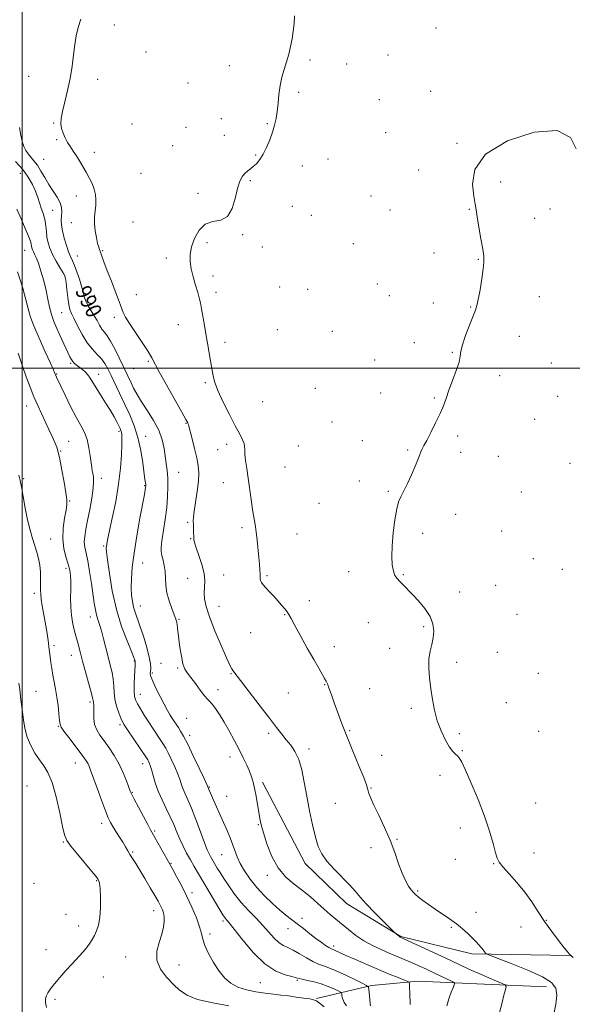
# Model space of a CAD drawing. Extents: x 2047300 to 2050200, y 359800 to 362700.
# Drawn here: x 2049499 to 2049777, y 361180 to 361676 of the extents above; entities that cross this region are included whole.
import ezdxf
from ezdxf.enums import TextEntityAlignment as Align

# ---------------------------------------------------------------- set-up
doc = ezdxf.new("R2010")
doc.units = 0
doc.header["$MEASUREMENT"] = 0
for name, color, linetype, lineweight in [('32000', 7, 'Continuous', 0), ('DTM HARD BREAKLINE', 7, 'Continuous', 0), ('DTM SPOT ELEVATION', 2, 'Continuous', 13), ('INDEX CONTOUR', 41, 'Continuous', 13), ('INDEX CONTOUR LABEL', 244, 'Continuous', 0), ('INTERMEDIATE CONTOUR', 44, 'Continuous', 0)]:
    doc.layers.add(name, color=color, linetype=linetype, lineweight=lineweight)
doc.styles.add('Style-ITALICS', font='ITALICS.shx')

msp = doc.modelspace()

# ---------------------------------------------------------------- linework, layer by layer
at = {"layer": '32000', "flags": 128}
for points in [[(2049500, 362500), (2049500, 360000)], [(2047500, 361500), (2050000, 361500)]]:
    msp.add_lwpolyline(points, dxfattribs=at)
at = {"layer": 'DTM HARD BREAKLINE'}
for points in [[(2049776.15, 361204.05, 984.01), (2049726.66, 361205.04, 986.34), (2049690.88, 361213.65, 987.93), (2049663.48, 361230.28, 988.63), (2049642.63, 361250.5, 988.6), (2049621.18, 361291.48, 989.65)], [(2049648.43, 361182.51, 997.84), (2049676.01, 361188.98, 993.79), (2049699.66, 361191.15, 991.57), (2049732.84, 361189.7, 988.76), (2049764.23, 361188.34, 986.64)]]:
    msp.add_polyline3d(points, dxfattribs=at)
at = {"layer": 'DTM SPOT ELEVATION'}
for p in [(2049546.5, 361672.94, 987.4), (2049708.51, 361671.46, 984.6), (2049562.38, 361659.41, 987.3), (2049684.36, 361657.96, 985.1), (2049604.46, 361652.55, 986.5), (2049645.05, 361655.33, 985.8), (2049663.61, 361653.3, 985.4), (2049503.26, 361647.08, 988.8), (2049538.12, 361645.65, 987.5), (2049583.56, 361643.8, 986.9), (2049639.36, 361639.04, 985.8), (2049705.92, 361639.63, 984.6), (2049680.07, 361635.36, 985.1), (2049515.85, 361623.63, 988.1), (2049555.46, 361623.12, 986.8), (2049600.45, 361625.79, 986.4), (2049623.62, 361623.27, 986.1), (2049582.66, 361621.47, 986.7), (2049601.96, 361617.47, 986.4), (2049683.13, 361618.75, 984.9), (2049517.35, 361615.29, 988.2), (2049575.8, 361612.25, 986.6), (2049719.2, 361613.36, 984.1), (2049536.38, 361608.9, 987.5), (2049617.64, 361607.54, 986.1), (2049510.83, 361605.27, 988.9), (2049641.18, 361602.02, 985.5), (2049654.13, 361605.42, 985.4), (2049499.08, 361598.27, 992.9), (2049559.95, 361598.2, 986.6), (2049699.91, 361599.95, 984.6), (2049614.95, 361594.53, 985.9), (2049741.21, 361593.83, 983.6), (2049527.27, 361586.85, 988.6), (2049588.65, 361588.25, 986.3), (2049675.84, 361586.77, 984.9), (2049515.48, 361579.59, 991.1), (2049636.21, 361581.6, 985.5), (2049645.71, 361577.02, 985.3), (2049685.44, 361579.73, 984.8), (2049725.32, 361580.04, 984.1), (2049765.93, 361580.35, 983.2), (2049524.86, 361573.47, 988.6), (2049555.92, 361573.8, 986.9), (2049758.32, 361575.56, 983.1), (2049611.09, 361567.39, 985.9), (2049593.14, 361563.33, 985.7), (2049666.86, 361562.81, 984.9), (2049501.28, 361559.46, 994.9), (2049540.52, 361559.24, 987.9), (2049621, 361561.09, 985.5), (2049707.62, 361558.19, 984.4), (2049527.89, 361556.64, 989.1), (2049572.6, 361555.57, 986.4), (2049729.95, 361554.87, 984.1), (2049521.57, 361545.99, 992.1), (2049596.17, 361546.58, 985.6), (2049679, 361542.52, 984.6), (2049597.67, 361538.24, 985.6), (2049629.79, 361540.95, 985.1), (2049643.84, 361539.85, 985.1), (2049536.35, 361536.72, 988.7), (2049557.64, 361537.14, 987.4), (2049685.07, 361536.55, 984.5), (2049707.24, 361532.92, 984.3), (2049760.58, 361536.06, 983.1), (2049519.94, 361527.99, 992.9), (2049726.02, 361530.94, 984.1), (2049546.56, 361525.66, 988.3), (2049578.71, 361521.95, 986.6), (2049628.54, 361519.4, 984.9), (2049656.31, 361518.59, 984.7), (2049602.2, 361513.11, 985.6), (2049697.63, 361512.94, 984.3), (2049750.53, 361516.15, 983.1), (2049716.87, 361508.07, 984.1), (2049524.51, 361502.59, 994.2), (2049563.68, 361503.57, 988.2), (2049677.6, 361504.23, 984.5), (2049766.75, 361502.63, 982.9), (2049556.15, 361499.77, 988.9), (2049517.4, 361497.08, 995.9), (2049538.61, 361497, 993.4), (2049592.41, 361492.73, 986.2), (2049740.71, 361496.33, 983.6), (2049647.79, 361489.87, 984.6), (2049621.22, 361483.15, 984.9), (2049680.67, 361487.5, 984.4), (2049707.75, 361485.01, 984.1), (2049769.85, 361485.84, 982.8), (2049502.28, 361481.07, 998.7), (2049656.08, 361472.88, 984.6), (2049758.24, 361474.34, 982.8), (2049548.75, 361468.28, 994.3), (2049582.6, 361472.36, 988.1), (2049523.53, 361463.2, 997.1), (2049562.33, 361465.66, 991.3), (2049671.5, 361463.49, 984.3), (2049719.5, 361465.97, 983.8), (2049519.45, 361458.3, 997.9), (2049598.48, 361459.06, 986.9), (2049603.15, 361461.66, 986.5), (2049639.12, 361460.87, 984.6), (2049694.24, 361458.88, 984.1), (2049721.02, 361457.62, 983.7), (2049739.96, 361455.6, 983.4), (2049632.42, 361450.3, 984.8), (2049776.06, 361452.2, 982.8), (2049500.84, 361444.33, 999.8), (2049539.94, 361444.53, 995.5), (2049578.82, 361447.53, 989.1), (2049670, 361443.16, 984.1), (2049561.79, 361440.95, 992.1), (2049601.48, 361442.38, 986.8), (2049684.56, 361438.05, 984.1), (2049523.96, 361433.19, 997.9), (2049751.5, 361437.65, 983.2), (2049649.67, 361431.99, 984.8), (2049718.55, 361426.38, 983.6), (2049583.37, 361422.43, 988.2), (2049610.79, 361419.64, 986.4), (2049514.33, 361413.99, 998.8), (2049584.88, 361414.09, 988.1), (2049638.56, 361416.58, 984.9), (2049701.9, 361416.87, 983.7), (2049741.73, 361418.11, 983.2), (2049541.05, 361410.49, 994.2), (2049757.67, 361404.1, 982.7), (2049522.08, 361399.16, 998.4), (2049560.77, 361401.88, 991.2), (2049772.16, 361398.78, 982.5), (2049583.36, 361394.13, 988.9), (2049601.59, 361395.84, 987.2), (2049623.42, 361395.5, 985.8), (2049664.5, 361397.61, 984.4), (2049692.19, 361396.06, 983.9), (2049738.56, 361390.59, 983.3), (2049506.2, 361386.55, 1000.4), (2049720.57, 361387.3, 983.5), (2049559.6, 361380.16, 991.2), (2049599.2, 361380.1, 987.1), (2049644.71, 361382.85, 985.4), (2049534.46, 361374.75, 996.6), (2049632.31, 361375.9, 986.1), (2049749.43, 361376.1, 982.8), (2049579.03, 361373.47, 989.9), (2049674.55, 361371.8, 984.7), (2049702.27, 361369.75, 984.2), (2049615.11, 361366.75, 986.9), (2049516.05, 361360.32, 999.7), (2049657.42, 361359.68, 985.3), (2049685.29, 361358.9, 984.5), (2049524.86, 361355.33, 998.7), (2049739.46, 361356.85, 982.9), (2049556.59, 361352.51, 994.1), (2049569.92, 361351.36, 990.9), (2049578.31, 361349.07, 990.2), (2049719.02, 361351.79, 983.6), (2049565.66, 361346.4, 991.7), (2049605.3, 361346.22, 988.1), (2049760.19, 361346.25, 982.6), (2049652.42, 361340.54, 986.1), (2049507.07, 361337.22, 1001.1), (2049559.62, 361335.81, 993.3), (2049598.66, 361338.12, 989.5), (2049634.09, 361336.33, 987.1), (2049675.18, 361338.64, 984.8), (2049534.24, 361331.92, 998.3), (2049744.09, 361331.57, 983.1), (2049696.18, 361328.64, 984.3), (2049518.23, 361319.53, 1000.1), (2049549.38, 361320.38, 996.3), (2049582.88, 361323.64, 990.9), (2049584.41, 361315.13, 991.5), (2049624.24, 361316.03, 988.3), (2049665.06, 361317.47, 985.8), (2049720.28, 361315.94, 983.7), (2049760.25, 361317.13, 982.6), (2049604.82, 361304.14, 990.6), (2049644.63, 361308.16, 987.6), (2049681.27, 361305.02, 985.2), (2049721.84, 361307.4, 983.9), (2049526.76, 361301.14, 1000.8), (2049560.76, 361300.78, 996.6), (2049710.58, 361294.92, 984.4), (2049502.52, 361289.46, 1003.3), (2049555.54, 361286.32, 997.9), (2049594.34, 361288.98, 991.9), (2049603.12, 361284.26, 991.2), (2049675.85, 361288.47, 985.9), (2049657.76, 361280.81, 986.9), (2049758.79, 361280.94, 982.9), (2049540.06, 361270.75, 1000.5), (2049619.02, 361270.02, 990.1), (2049566.84, 361266.93, 997.8), (2049720.87, 361268.31, 984.6), (2049520.82, 361261.3, 1002.1), (2049688.95, 361262.59, 985.9), (2049555.73, 361256.36, 999.8), (2049600.5, 361254.98, 992.9), (2049675.74, 361258.39, 986.4), (2049757.96, 361255.74, 983.2), (2049575.04, 361250.65, 997.9), (2049718.28, 361252.53, 984.8), (2049737.65, 361250.42, 984.1), (2049623.6, 361244.57, 990.4), (2049506.03, 361240.51, 1003.6), (2049537.49, 361241.84, 1002.1), (2049585.54, 361235.81, 997.6), (2049699.25, 361236.63, 985.8), (2049522.06, 361224.93, 1002.8), (2049566.33, 361226.75, 1000.6), (2049728.65, 361225.88, 985.4), (2049601.25, 361221.51, 996.3), (2049641.04, 361222.82, 991.5), (2049764.17, 361221.82, 983.9), (2049528.47, 361219.04, 1002.6), (2049594.62, 361215.04, 997.6), (2049633.94, 361217.64, 992.7), (2049716.37, 361218.27, 986.2), (2049751.38, 361218.54, 984.7), (2049512.03, 361207.14, 1002.8), (2049657.08, 361208.94, 991.6), (2049552.15, 361203.38, 1000.8), (2049578.99, 361199.29, 999.1), (2049540.91, 361193.28, 1001.1), (2049620.01, 361190.41, 996.9), (2049638.66, 361191.6, 996.2), (2049516.54, 361182, 1001.7)]:
    msp.add_point(p, dxfattribs=at)
at = {"layer": 'INDEX CONTOUR'}
for points in [[(2049713.995, 361178.738, 990), (2049715.04, 361182.327, 990), (2049716.287, 361185.71, 990), (2049717.352, 361188.315, 990), (2049717.883, 361189.771, 990), (2049717.652, 361190.511, 990), (2049716.459, 361191.17, 990), (2049707.522, 361195.412, 990), (2049703.739, 361197.183, 990), (2049699.909, 361198.941, 990), (2049696.147, 361200.612, 990), (2049692.517, 361202.155, 990), (2049685.033, 361205.265, 990), (2049680.863, 361207.073, 990), (2049676.522, 361209.153, 990), (2049672.236, 361211.558, 990), (2049668.199, 361214.289, 990), (2049664.48, 361217.1539, 990), (2049658.096, 361222.4, 990), (2049655.221, 361224.809, 990), (2049652.244, 361227.408, 990), (2049648.958, 361230.386, 990), (2049645.324, 361233.608, 990), (2049641.341, 361236.859, 990), (2049637.072, 361240.059, 990), (2049632.823, 361243.656, 990), (2049628.962, 361248.235, 990), (2049625.791, 361254.09, 990), (2049623.351, 361260.368, 990), (2049621.617, 361265.925, 990), (2049620.525, 361269.97, 990), (2049619.838, 361273.106, 990), (2049619.283, 361276.2869, 990), (2049618.639, 361280.199, 990), (2049617.915, 361284.452, 990), (2049617.177, 361288.389, 990), (2049616.4539, 361291.545, 990), (2049615.641, 361294.229, 990), (2049614.6, 361296.945, 990), (2049613.214, 361300.1071, 990), (2049611.465, 361303.786, 990), (2049609.359, 361307.9641, 990), (2049606.934, 361312.565, 990), (2049604.3509, 361317.274, 990), (2049601.804, 361321.719, 990), (2049599.468, 361325.568, 990), (2049597.443, 361328.654, 990), (2049595.812, 361330.852, 990), (2049594.576, 361332.191, 990), (2049593.405, 361333.3129, 990), (2049591.886, 361335.018, 990), (2049589.755, 361337.83, 990), (2049587.328, 361341.187, 990), (2049585.067, 361344.252, 990), (2049583.329, 361346.478, 990), (2049582.0541, 361348.459, 990), (2049581.073, 361351.079, 990), (2049580.249, 361354.921, 990), (2049579.564, 361359.384, 990), (2049579.027, 361363.567, 990), (2049578.356, 361369.061, 990), (2049578.134, 361370.726, 990), (2049577.898, 361372.076, 990), (2049577.486, 361373.587, 990), (2049576.71, 361375.774, 990), (2049575.482, 361378.984, 990), (2049574.113, 361382.875, 990), (2049573.013, 361386.936, 990), (2049572.466, 361390.749, 990), (2049572.054, 361397.5669, 990), (2049571.603, 361400.647, 990), (2049571.009, 361403.413, 990), (2049570.463, 361405.727, 990), (2049570.1359, 361407.618, 990), (2049570.113, 361409.761, 990), (2049570.459, 361412.997, 990), (2049572.071, 361423.815, 990), (2049572.86, 361429.928, 990), (2049573.3349, 361435.494, 990), (2049573.495, 361440.4021, 990), (2049573.388, 361444.691, 990), (2049573.0699, 361448.455, 990), (2049572.614, 361451.984, 990), (2049571.515, 361459.639, 990), (2049570.571, 361464.0429, 990), (2049568.886, 361468.7679, 990), (2049566.251, 361473.708, 990), (2049563.139, 361478.576, 990), (2049560.19, 361483.047, 990), (2049557.903, 361486.865, 990), (2049556.211, 361490.07, 990), (2049554.903, 361492.775, 990), (2049548.9821, 361505.234, 990), (2049546.739, 361509.808, 990), (2049544.618, 361513.755, 990), (2049542.887, 361516.407, 990), (2049541.478, 361518.184, 990), (2049540.243, 361519.78, 990), (2049539.044, 361521.743, 990), (2049537.788, 361524.046, 990), (2049536.394, 361526.519, 990), (2049533.317, 361531.457, 990), (2049532.084, 361533.809, 990), (2049531.296, 361536.081, 990), (2049530.715, 361538.517, 990), (2049530.01, 361541.42, 990), (2049528.942, 361544.941, 990), (2049527.659, 361548.623, 990), (2049526.406, 361551.854, 990), (2049525.3599, 361554.244, 990), (2049524.426, 361556.284, 990), (2049523.443, 361558.685, 990), (2049522.312, 361561.939, 990), (2049521.192, 361565.657, 990), (2049520.308, 361569.234, 990), (2049519.826, 361572.2, 990), (2049519.6899, 361574.643, 990), (2049519.786, 361576.788, 990), (2049519.961, 361578.851, 990), (2049519.897, 361581.004, 990), (2049519.239, 361583.411, 990), (2049517.752, 361586.193, 990), (2049515.703, 361589.3011, 990), (2049513.481, 361592.642, 990), (2049511.403, 361596.092, 990), (2049509.492, 361599.404, 990), (2049507.697, 361602.297, 990), (2049505.985, 361604.58, 990), (2049502.995, 361608.062, 990), (2049501.819, 361609.762, 990), (2049500.853, 361611.757, 990), (2049500.065, 361614.281, 990), (2049499.404, 361617.5, 990), (2049498.755, 361621.302, 990)], [(2049604.244, 361178.799, 1000), (2049596.03, 361180.231, 1000), (2049588.46, 361182.014, 1000), (2049583.102, 361184.104, 1000), (2049579.389, 361186.59, 1000), (2049576.221, 361189.596, 1000), (2049572.831, 361193.1999, 1000), (2049569.7719, 361197.289, 1000), (2049567.928, 361201.703, 1000), (2049567.88, 361206.264, 1000), (2049569.0089, 361210.725, 1000), (2049570.391, 361214.821, 1000), (2049571.28, 361218.339, 1000), (2049571.634, 361221.271, 1000), (2049571.586, 361223.66, 1000), (2049571.2629, 361225.567, 1000), (2049570.758, 361227.117, 1000), (2049570.157, 361228.453, 1000), (2049569.483, 361229.779, 1000), (2049568.506, 361231.552, 1000), (2049566.936, 361234.294, 1000), (2049564.611, 361238.288, 1000), (2049561.905, 361242.877, 1000), (2049559.322, 361247.165, 1000), (2049557.255, 361250.468, 1000), (2049555.657, 361252.947, 1000), (2049554.368, 361254.97, 1000), (2049553.226, 361256.877, 1000), (2049552.06, 361258.883, 1000), (2049550.696, 361261.171, 1000), (2049549.036, 361263.833, 1000), (2049547.286, 361266.5879, 1000), (2049545.728, 361269.064, 1000), (2049544.529, 361271.108, 1000), (2049543.41, 361273.442, 1000), (2049541.978, 361277.012, 1000), (2049539.986, 361282.363, 1000), (2049537.779, 361288.451, 1000), (2049534.545, 361297.436, 1000), (2049533.717, 361299.586, 1000), (2049533.071, 361300.983, 1000), (2049532.312, 361302.279, 1000), (2049531.135, 361303.962, 1000), (2049529.235, 361306.478, 1000), (2049523.4859, 361313.919, 1000), (2049521.017, 361317.1651, 1000), (2049519.647, 361319.155, 1000), (2049519.098, 361320.612, 1000), (2049518.8789, 361322.594, 1000), (2049518.583, 361325.867, 1000), (2049518.137, 361330.029, 1000), (2049517.553, 361334.382, 1000), (2049516.856, 361338.371, 1000), (2049516.1269, 361342.005, 1000), (2049515.461, 361345.4319, 1000), (2049514.93, 361348.747, 1000), (2049514.52, 361351.84, 1000), (2049514.19, 361354.548, 1000), (2049513.534, 361359.653, 1000), (2049513.347, 361361.459, 1000), (2049513.1581, 361362.916, 1000), (2049512.808, 361365.263, 1000), (2049512.299, 361368.412, 1000), (2049511.653, 361372.161, 1000), (2049510.194, 361380.255, 1000), (2049509.651, 361383.644, 1000), (2049509.381, 361386.123, 1000), (2049509.314, 361388.1839, 1000), (2049509.333, 361390.517, 1000), (2049509.327, 361393.622, 1000), (2049509.203, 361397.224, 1000), (2049508.871, 361400.86, 1000), (2049508.2671, 361404.186, 1000), (2049507.422, 361407.351, 1000), (2049505.245, 361414.275, 1000), (2049504.026, 361418.526, 1000), (2049502.795, 361423.602, 1000), (2049501.611, 361429.5119, 1000), (2049500.552, 361435.4281, 1000), (2049499.697, 361440.311, 1000), (2049499.062, 361443.548, 1000), (2049498.41, 361446.229, 1000)]]:
    msp.add_polyline3d(points, dxfattribs=at)
at = {"layer": 'INTERMEDIATE CONTOUR'}
for points in [[(2049767.982, 361174.574, 986), (2049768.945, 361179.5391, 986), (2049769.44, 361184.136, 986), (2049768.982, 361187.6291, 986), (2049766.834, 361190.443, 986), (2049762.196, 361193.296, 986), (2049754.791, 361196.6639, 986), (2049746.424, 361200.065, 986), (2049735.511, 361204.285, 986), (2049733.983, 361204.962, 986), (2049733.532, 361205.386, 986), (2049733.065, 361206.033, 986), (2049732.357, 361206.965, 986), (2049731.4001, 361208.138, 986), (2049730.181, 361209.525, 986), (2049728.659, 361211.15, 986), (2049726.791, 361213.054, 986), (2049724.536, 361215.2479, 986), (2049721.883, 361217.643, 986), (2049718.825, 361220.1201, 986), (2049715.395, 361222.581, 986), (2049708.191, 361227.407, 986), (2049704.854, 361229.745, 986), (2049701.969, 361231.868, 986), (2049699.731, 361233.587, 986), (2049698.237, 361234.817, 986), (2049697.174, 361235.875, 986), (2049696.128, 361237.18, 986), (2049694.778, 361239.107, 986), (2049693.171, 361241.8549, 986), (2049691.447, 361245.577, 986), (2049689.688, 361250.358, 986), (2049687.746, 361255.997, 986), (2049685.412, 361262.223, 986), (2049682.603, 361268.696, 986), (2049679.717, 361274.807, 986), (2049677.277, 361279.878, 986), (2049675.672, 361283.42, 986), (2049674.777, 361285.694, 986), (2049674.334, 361287.15, 986), (2049674.05, 361288.335, 986), (2049673.481, 361290.195, 986), (2049672.148, 361293.775, 986), (2049669.751, 361299.729, 986), (2049666.712, 361307.14, 986), (2049663.634, 361314.703, 986), (2049661.011, 361321.339, 986), (2049658.899, 361326.876, 986), (2049657.2491, 361331.3721, 986), (2049656.003, 361334.896, 986), (2049654.394, 361339.56, 986), (2049653.839, 361341.025, 986), (2049653.252, 361342.309, 986), (2049652.45, 361343.787, 986), (2049649.486, 361348.846, 986), (2049646.98, 361353.2, 986), (2049643.714, 361359.003, 986), (2049640.267, 361365.211, 986), (2049637.371, 361370.4969, 986), (2049635.542, 361373.895, 986), (2049634.442, 361375.886, 986), (2049633.52, 361377.313, 986), (2049632.32, 361378.878, 986), (2049630.771, 361380.716, 986), (2049628.896, 361382.816, 986), (2049626.766, 361385.129, 986), (2049624.629, 361387.428, 986), (2049622.779, 361389.443, 986), (2049621.446, 361390.977, 986), (2049620.604, 361392.126, 986), (2049620.164, 361393.057, 986), (2049620.025, 361393.949, 986), (2049620.032, 361395.015, 986), (2049620.018, 361396.479, 986), (2049619.854, 361398.535, 986), (2049619.567, 361401.275, 986), (2049619.223, 361404.7601, 986), (2049618.485, 361413.441, 986), (2049618.031, 361417.691, 986), (2049617.4791, 361421.376, 986), (2049616.84, 361424.9181, 986), (2049616.14, 361428.932, 986), (2049615.402, 361433.834, 986), (2049613.897, 361444.636, 986), (2049613.187, 361449.475, 986), (2049612.605, 361453.552, 986), (2049612.251, 361456.713, 986), (2049612.161, 361458.911, 986), (2049612.117, 361460.535, 986), (2049611.836, 361462.084, 986), (2049611.062, 361464.046, 986), (2049609.639, 361466.879, 986), (2049607.441, 361471.035, 986), (2049604.477, 361476.7, 986), (2049601.31, 361483.006, 986), (2049598.64, 361488.821, 986), (2049596.975, 361493.345, 986), (2049596.046, 361497.1149, 986), (2049595.39, 361500.999, 986), (2049594.634, 361505.656, 986), (2049593.757, 361510.892, 986), (2049592.8291, 361516.305, 986), (2049591.917, 361521.509, 986), (2049590.389, 361530.045, 986), (2049589.852, 361532.952, 986), (2049589.305, 361535.459, 986), (2049588.536, 361538.285, 986), (2049587.422, 361541.938, 986), (2049586.196, 361546.0831, 986), (2049585.177, 361550.172, 986), (2049584.645, 361553.826, 986), (2049584.709, 361557.333, 986), (2049585.438, 361561.147, 986), (2049586.899, 361565.488, 986), (2049589.146, 361569.634, 986), (2049592.233, 361572.628, 986), (2049596.081, 361573.937, 986), (2049600.091, 361574.712, 986), (2049603.532, 361576.528, 986), (2049605.874, 361580.465, 986), (2049607.391, 361585.619, 986), (2049608.555, 361590.5941, 986), (2049609.754, 361594.285, 986), (2049611.031, 361596.768, 986), (2049612.346, 361598.411, 986), (2049613.673, 361599.57, 986), (2049615.046, 361600.551, 986), (2049616.516, 361601.646, 986), (2049618.115, 361603.124, 986), (2049619.801, 361605.152, 986), (2049621.516, 361607.874, 986), (2049623.194, 361611.334, 986), (2049624.752, 361615.192, 986), (2049626.103, 361619.01, 986), (2049627.177, 361622.483, 986), (2049627.988, 361625.843, 986), (2049628.567, 361629.456, 986), (2049628.974, 361633.576, 986), (2049629.378, 361638.008, 986), (2049629.979, 361642.444, 986), (2049630.911, 361646.6431, 986), (2049632.061, 361650.635, 986), (2049633.254, 361654.52, 986), (2049634.341, 361658.376, 986), (2049635.277, 361662.221, 986), (2049636.044, 361666.05, 986), (2049636.629, 361669.8689, 986), (2049637.045, 361673.705, 986), (2049637.309, 361677.59, 986)], [(2049739.917, 361172.934, 988), (2049741.89, 361180.448, 988), (2049742.829, 361184.143, 988), (2049743.541, 361186.995, 988), (2049743.848, 361188.588, 988), (2049743.421, 361189.392, 988), (2049741.8941, 361190.097, 988), (2049739.046, 361191.248, 988), (2049735.235, 361192.822, 988), (2049730.963, 361194.652, 988), (2049726.561, 361196.635, 988), (2049721.659, 361198.9181, 988), (2049715.7181, 361201.71, 988), (2049690.531, 361213.436, 988), (2049690.31, 361213.569, 988), (2049689.964, 361213.818, 988), (2049689.469, 361214.21, 988), (2049688.489, 361215.021, 988), (2049688.14, 361215.328, 988), (2049687.328, 361216.111, 988), (2049681.825, 361221.521, 988), (2049677.508, 361225.848, 988), (2049673.476, 361230.051, 988), (2049670.4789, 361233.432, 988), (2049667.986, 361236.375, 988), (2049665.146, 361239.538, 988), (2049657.26, 361247.6, 988), (2049653.592, 361251.671, 988), (2049650.995, 361255.304, 988), (2049649.215, 361259.07, 988), (2049647.778, 361263.7531, 988), (2049646.31, 361269.89, 988), (2049644.822, 361277.012, 988), (2049643.423, 361284.403, 988), (2049642.166, 361291.412, 988), (2049640.892, 361297.675, 988), (2049639.387, 361302.893, 988), (2049637.503, 361306.897, 988), (2049635.352, 361310.033, 988), (2049633.112, 361312.773, 988), (2049630.85, 361315.604, 988), (2049628.195, 361319.068, 988), (2049624.661, 361323.718, 988), (2049620.025, 361329.789, 988), (2049606.223, 361347.76, 988), (2049605.608, 361348.604, 988), (2049604.649, 361350.36, 988), (2049602.932, 361354.055, 988), (2049600.243, 361360.261, 988), (2049597.163, 361367.731, 988), (2049594.473, 361374.766, 988), (2049592.778, 361380.061, 988), (2049591.98, 361383.887, 988), (2049591.808, 361386.911, 988), (2049591.964, 361389.751, 988), (2049592.058, 361392.837, 988), (2049591.677, 361396.553, 988), (2049590.561, 361401.07, 988), (2049589.072, 361405.718, 988), (2049587.727, 361409.617, 988), (2049586.921, 361412.155, 988), (2049586.569, 361413.805, 988), (2049586.462, 361415.308, 988), (2049586.422, 361417.22, 988), (2049586.391, 361419.361, 988), (2049586.338, 361421.363, 988), (2049586.266, 361423.052, 988), (2049586.3131, 361425.0199, 988), (2049586.65, 361428.051, 988), (2049588.217, 361438.003, 988), (2049588.873, 361443.14, 988), (2049589.066, 361447.299, 988), (2049588.773, 361450.961, 988), (2049588.03, 361454.916, 988), (2049586.92, 361459.653, 988), (2049585.707, 361464.461, 988), (2049583.89, 361471.5011, 988), (2049583.763, 361471.908, 988), (2049583.495, 361472.504, 988), (2049582.588, 361474.209, 988), (2049580.484, 361477.984, 988), (2049572.745, 361491.702, 988), (2049569.148, 361498.2071, 988), (2049565.377, 361505.36, 988), (2049563.504, 361508.494, 988), (2049560.578, 361512.934, 988), (2049557.159, 361518, 988), (2049554.124, 361522.563, 988), (2049552.131, 361525.7939, 988), (2049550.961, 361528.049, 988), (2049550.177, 361529.983, 988), (2049548.359, 361535.072, 988), (2049546.918, 361538.949, 988), (2049544.9879, 361543.9281, 988), (2049542.93, 361549.173, 988), (2049541.213, 361553.612, 988), (2049540.177, 361556.455, 988), (2049539.359, 361558.9651, 988), (2049539.032, 361559.818, 988), (2049538.611, 361561.018, 988), (2049538.07, 361562.95, 988), (2049537.424, 361565.852, 988), (2049536.833, 361569.364, 988), (2049536.492, 361572.977, 988), (2049536.529, 361576.2881, 988), (2049536.795, 361579.304, 988), (2049537.071, 361582.136, 988), (2049537.159, 361584.886, 988), (2049536.941, 361587.611, 988), (2049536.319, 361590.357, 988), (2049535.2381, 361593.16, 988), (2049533.815, 361596.012, 988), (2049532.214, 361598.895, 988), (2049530.574, 361601.773, 988), (2049528.941, 361604.554, 988), (2049527.341, 361607.126, 988), (2049525.797, 361609.4271, 988), (2049524.327, 361611.584, 988), (2049522.946, 361613.773, 988), (2049521.686, 361616.116, 988), (2049520.637, 361618.538, 988), (2049519.906, 361620.911, 988), (2049519.586, 361623.217, 988), (2049519.729, 361625.879, 988), (2049520.372, 361629.429, 988), (2049521.498, 361634.2271, 988), (2049522.861, 361639.95, 988), (2049524.156, 361646.102, 988), (2049525.153, 361652.226, 988), (2049525.911, 361658.012, 988), (2049526.561, 361663.186, 988), (2049527.247, 361667.613, 988), (2049528.174, 361671.703, 988), (2049529.556, 361676.0021, 988)], [(2049777.648, 361203.125, 984), (2049776.696, 361203.937, 984), (2049776.285, 361204.335, 984), (2049775.8441, 361204.819, 984), (2049774.946, 361205.889, 984), (2049773.2, 361208.046, 984), (2049770.373, 361211.611, 984), (2049766.881, 361216.188, 984), (2049763.299, 361221.201, 984), (2049760.04, 361226.182, 984), (2049756.867, 361231.093, 984), (2049753.38, 361236.004, 984), (2049749.372, 361240.886, 984), (2049745.4089, 361245.328, 984), (2049742.248, 361248.8179, 984), (2049740.407, 361251.122, 984), (2049739.433, 361253.113, 984), (2049738.634, 361255.939, 984), (2049737.416, 361260.5031, 984), (2049735.5789, 361266.733, 984), (2049733.021, 361274.308, 984), (2049729.769, 361282.747, 984), (2049726.355, 361290.908, 984), (2049723.441, 361297.4889, 984), (2049721.504, 361301.557, 984), (2049720.29, 361303.662, 984), (2049719.363, 361304.727, 984), (2049718.3389, 361305.61, 984), (2049717.051, 361306.907, 984), (2049715.385, 361309.153, 984), (2049713.308, 361312.715, 984), (2049711.112, 361317.298, 984), (2049709.169, 361322.442, 984), (2049707.756, 361327.76, 984), (2049706.773, 361333.149, 984), (2049706.0219, 361338.581, 984), (2049705.373, 361343.983, 984), (2049704.962, 361349.114, 984), (2049704.99, 361353.687, 984), (2049705.563, 361357.527, 984), (2049706.408, 361360.887, 984), (2049707.157, 361364.128, 984), (2049707.457, 361367.548, 984), (2049707.018, 361371.186, 984), (2049705.566, 361375.018, 984), (2049702.983, 361378.973, 984), (2049699.777, 361382.789, 984), (2049696.614, 361386.159, 984), (2049691.99, 361390.955, 984), (2049690.357, 361392.6279, 984), (2049689, 361394.078, 984), (2049687.903, 361395.681, 984), (2049687.077, 361397.854, 984), (2049686.5411, 361400.965, 984), (2049686.335, 361405.176, 984), (2049686.505, 361410.598, 984), (2049687.064, 361417.119, 984), (2049687.883, 361423.736, 984), (2049688.802, 361429.225, 984), (2049689.721, 361432.781, 984), (2049690.794, 361435.275, 984), (2049692.238, 361438, 984), (2049694.164, 361441.883, 984), (2049696.261, 361446.392, 984), (2049698.117, 361450.633, 984), (2049699.42, 361453.903, 984), (2049700.917, 361457.981, 984), (2049701.55, 361459.376, 984), (2049702.444, 361461.057, 984), (2049703.874, 361463.7, 984), (2049705.983, 361467.7239, 984), (2049708.397, 361472.5131, 984), (2049710.611, 361477.195, 984), (2049712.274, 361481.159, 984), (2049713.639, 361484.835, 984), (2049715.112, 361488.914, 984), (2049716.948, 361493.815, 984), (2049718.805, 361498.878, 984), (2049720.188, 361503.173, 984), (2049720.801, 361506.126, 984), (2049721.126, 361508.592, 984), (2049721.842, 361511.783, 984), (2049723.4119, 361516.485, 984), (2049725.428, 361521.789, 984), (2049728.465, 361529.327, 984), (2049729.221, 361531.639, 984), (2049729.898, 361534.71, 984), (2049730.757, 361539.488, 984), (2049731.664, 361545.062, 984), (2049732.386, 361550.058, 984), (2049732.7279, 361553.553, 984), (2049732.644, 361556.437, 984), (2049732.13, 361560.056, 984), (2049731.228, 361565.294, 984), (2049730.184, 361571.196, 984), (2049729.294, 361576.351, 984), (2049728.7499, 361579.845, 984), (2049728.328, 361582.767, 984), (2049727.702, 361586.706, 984), (2049727, 361592.786, 984), (2049728.164, 361600.267, 984), (2049733.5899, 361607.949, 984), (2049744.571, 361614.612, 984), (2049757.987, 361618.98, 984), (2049769.613, 361619.763, 984), (2049776.3, 361616.314, 984), (2049779.204, 361610.559, 984)], [(2049695.61, 361179.515, 992), (2049695.419, 361184.964, 992), (2049695.281, 361188.282, 992), (2049695.184, 361189.837, 992), (2049695.124, 361190.402, 992), (2049695.003, 361190.668, 992), (2049694.363, 361191.003, 992), (2049692.6581, 361191.694, 992), (2049689.486, 361192.963, 992), (2049685.0339, 361194.771, 992), (2049679.638, 361197.014, 992), (2049673.708, 361199.548, 992), (2049667.965, 361202.049, 992), (2049663.205, 361204.156, 992), (2049657.02, 361206.952, 992), (2049656.287, 361207.248, 992), (2049655.561, 361207.581, 992), (2049654.517, 361208.18, 992), (2049652.899, 361209.235, 992), (2049650.715, 361210.766, 992), (2049648.037, 361212.751, 992), (2049644.972, 361215.127, 992), (2049641.7491, 361217.666, 992), (2049638.631, 361220.098, 992), (2049635.778, 361222.264, 992), (2049632.948, 361224.451, 992), (2049629.7989, 361227.054, 992), (2049626.108, 361230.36, 992), (2049622.144, 361234.223, 992), (2049618.294, 361238.389, 992), (2049614.894, 361242.617, 992), (2049612.066, 361246.716, 992), (2049609.876, 361250.51, 992), (2049608.3291, 361253.892, 992), (2049607.171, 361257.03, 992), (2049606.086, 361260.162, 992), (2049604.808, 361263.5, 992), (2049603.279, 361267.157, 992), (2049601.493, 361271.22, 992), (2049595.931, 361283.568, 992), (2049594.89, 361285.976, 992), (2049594.315, 361287.39, 992), (2049593.606, 361289.1821, 992), (2049593.083, 361290.327, 992), (2049591.714, 361293.264, 992), (2049589.264, 361298.473, 992), (2049586.263, 361304.771, 992), (2049583.434, 361310.559, 992), (2049581.335, 361314.61, 992), (2049579.8669, 361317.189, 992), (2049578.765, 361318.935, 992), (2049576.8499, 361321.8391, 992), (2049575.842, 361323.392, 992), (2049574.69, 361325.235, 992), (2049573.3001, 361327.595, 992), (2049571.577, 361330.71, 992), (2049569.512, 361334.649, 992), (2049567.447, 361338.789, 992), (2049565.809, 361342.34, 992), (2049564.912, 361344.728, 992), (2049564.614, 361346.261, 992), (2049564.662, 361347.471, 992), (2049564.791, 361348.885, 992), (2049564.708, 361351.0349, 992), (2049564.108, 361354.453, 992), (2049562.807, 361359.394, 992), (2049561.095, 361365.018, 992), (2049559.382, 361370.207, 992), (2049556.945, 361377.099, 992), (2049556.154, 361379.702, 992), (2049555.564, 361382.467, 992), (2049555.174, 361385.645, 992), (2049554.9999, 361389.421, 992), (2049555.075, 361394.007, 992), (2049555.5, 361399.725, 992), (2049556.396, 361406.927, 992), (2049557.795, 361415.626, 992), (2049559.383, 361424.489, 992), (2049561.623, 361436.467, 992), (2049562.055, 361438.853, 992), (2049562.235, 361439.946, 992), (2049562.313, 361440.563, 992), (2049562.323, 361441.026, 992), (2049562.272, 361441.532, 992), (2049561.913, 361444.052, 992), (2049560.822, 361452.364, 992), (2049559.821, 361458.644, 992), (2049558.401, 361465.136, 992), (2049556.513, 361471.08, 992), (2049554.265, 361476.547, 992), (2049551.806, 361481.817, 992), (2049544.827, 361496.334, 992), (2049543.171, 361499.74, 992), (2049541.676, 361502.442, 992), (2049539.995, 361504.754, 992), (2049537.872, 361507.004, 992), (2049535.413, 361509.575, 992), (2049532.811, 361512.862, 992), (2049530.264, 361517.048, 992), (2049527.97, 361521.457, 992), (2049526.13, 361525.198, 992), (2049524.877, 361527.701, 992), (2049524.069, 361529.667, 992), (2049523.496, 361532.116, 992), (2049522.992, 361535.72, 992), (2049522.551, 361539.763, 992), (2049522.2091, 361543.179, 992), (2049521.948, 361545.243, 992), (2049521.519, 361546.589, 992), (2049520.6189, 361548.191, 992), (2049519.067, 361550.77, 992), (2049517.175, 361554.027, 992), (2049515.376, 361557.409, 992), (2049514.017, 361560.486, 992), (2049513.101, 361563.318, 992), (2049512.54, 361566.085, 992), (2049512.233, 361568.909, 992), (2049512.0149, 361571.676, 992), (2049511.701, 361574.208, 992), (2049511.158, 361576.405, 992), (2049510.436, 361578.465, 992), (2049509.637, 361580.658, 992), (2049507.897, 361586.093, 992), (2049506.742, 361589.2689, 992), (2049505.216, 361592.682, 992), (2049503.139, 361596.324, 992), (2049500.316, 361600.199, 992), (2049496.682, 361604.297, 992)], [(2049675.6349, 361178.755, 994), (2049675.46, 361180.016, 994), (2049675.218, 361182.207, 994), (2049674.747, 361186.927, 994), (2049674.501, 361188.198, 994), (2049673.558, 361189.081, 994), (2049671.109, 361190.3329, 994), (2049666.6989, 361192.466, 994), (2049661.285, 361195.015, 994), (2049656.177, 361197.273, 994), (2049652.343, 361198.745, 994), (2049649.383, 361199.808, 994), (2049646.554, 361201.052, 994), (2049643.308, 361202.886, 994), (2049639.867, 361204.982, 994), (2049636.645, 361206.829, 994), (2049633.945, 361208.098, 994), (2049631.615, 361209.1791, 994), (2049629.39, 361210.642, 994), (2049627.031, 361212.921, 994), (2049621.355, 361219.31, 994), (2049617.865, 361222.952, 994), (2049614.137, 361226.797, 994), (2049610.455, 361230.864, 994), (2049607.069, 361235.113, 994), (2049604.105, 361239.2529, 994), (2049601.655, 361242.933, 994), (2049599.775, 361245.887, 994), (2049598.362, 361248.196, 994), (2049595.6159, 361252.837, 994), (2049594.923, 361254.044, 994), (2049594.215, 361255.367, 994), (2049593.278, 361257.431, 994), (2049591.871, 361260.968, 994), (2049589.857, 361266.363, 994), (2049587.537, 361272.614, 994), (2049585.319, 361278.373, 994), (2049583.53, 361282.616, 994), (2049582.1691, 361285.606, 994), (2049581.155, 361287.93, 994), (2049580.371, 361290.129, 994), (2049579.574, 361292.557, 994), (2049578.487, 361295.526, 994), (2049576.94, 361299.1781, 994), (2049575.183, 361302.998, 994), (2049573.576, 361306.3071, 994), (2049572.354, 361308.649, 994), (2049571.275, 361310.472, 994), (2049569.977, 361312.449, 994), (2049566.055, 361318.288, 994), (2049563.779, 361321.749, 994), (2049561.5801, 361325.197, 994), (2049559.634, 361328.364, 994), (2049558.106, 361330.979, 994), (2049557.115, 361332.938, 994), (2049556.589, 361334.799, 994), (2049556.411, 361337.282, 994), (2049556.464, 361340.833, 994), (2049556.636, 361344.787, 994), (2049556.924, 361350.366, 994), (2049556.981, 361352.253, 994), (2049556.948, 361352.603, 994), (2049556.824, 361352.983, 994), (2049556.311, 361354.269, 994), (2049555.058, 361357.28, 994), (2049552.869, 361362.603, 994), (2049550.169, 361369.889, 994), (2049547.54, 361378.558, 994), (2049545.454, 361387.899, 994), (2049543.964, 361396.677, 994), (2049543.013, 361403.524, 994), (2049542.531, 361407.498, 994), (2049542.394, 361409.35, 994), (2049542.462, 361410.254, 994), (2049542.65, 361411.335, 994), (2049543.1, 361413.533, 994), (2049545.4671, 361424.483, 994), (2049547.154, 361432.865, 994), (2049548.645, 361441.624, 994), (2049549.6111, 361449.647, 994), (2049550.11, 361456.408, 994), (2049550.3, 361461.53, 994), (2049550.317, 361464.803, 994), (2049550.214, 361466.679, 994), (2049550.02, 361467.776, 994), (2049549.749, 361468.653, 994), (2049549.333, 361469.637, 994), (2049548.687, 361470.998, 994), (2049547.724, 361472.961, 994), (2049546.349, 361475.57, 994), (2049544.468, 361478.827, 994), (2049542.075, 361482.647, 994), (2049539.524, 361486.597, 994), (2049537.258, 361490.158, 994), (2049534.302, 361495.07, 994), (2049533.046, 361496.798, 994), (2049531.568, 361498.332, 994), (2049529.979, 361499.695, 994), (2049527.251, 361501.826, 994), (2049526.266, 361502.68, 994), (2049525.479, 361503.53, 994), (2049524.819, 361504.504, 994), (2049524.133, 361505.809, 994), (2049519.021, 361516.668, 994), (2049517.456, 361520.077, 994), (2049516.01, 361523.537, 994), (2049514.794, 361527.091, 994), (2049513.863, 361530.801, 994), (2049513.041, 361534.799, 994), (2049512.099, 361539.236, 994), (2049510.877, 361544.126, 994), (2049509.511, 361548.933, 994), (2049508.207, 361552.9819, 994), (2049507.134, 361555.7821, 994), (2049506.302, 361557.574, 994), (2049505.6811, 361558.78, 994), (2049505.241, 361559.766, 994), (2049504.949, 361560.656, 994), (2049504.774, 361561.516, 994), (2049504.634, 361562.487, 994), (2049504.25, 361564.003, 994), (2049503.295, 361566.574, 994), (2049501.578, 361570.502, 994), (2049499.453, 361575.267, 994), (2049497.4091, 361580.138, 994)], [(2049663.549, 361178.819, 996), (2049662.295, 361180.493, 996), (2049661.537, 361182.121, 996), (2049661.176, 361183.559, 996), (2049661.04, 361184.626, 996), (2049660.922, 361185.236, 996), (2049660.47, 361185.659, 996), (2049659.297, 361186.258, 996), (2049657.131, 361187.29, 996), (2049654.169, 361188.577, 996), (2049650.724, 361189.836, 996), (2049647.129, 361190.84, 996), (2049643.807, 361191.588, 996), (2049641.202, 361192.135, 996), (2049639.532, 361192.549, 996), (2049638.104, 361192.955, 996), (2049636.003, 361193.492, 996), (2049632.529, 361194.3939, 996), (2049627.859, 361196.283, 996), (2049622.391, 361199.876, 996), (2049616.583, 361205.49, 996), (2049611.153, 361211.85, 996), (2049604.308, 361220.53, 996), (2049603.0419, 361222.054, 996), (2049602.451, 361222.73, 996), (2049601.9471, 361223.39, 996), (2049601.125, 361224.666, 996), (2049599.6261, 361227.145, 996), (2049588.891, 361245.267, 996), (2049586.736, 361248.941, 996), (2049584.783, 361252.343, 996), (2049582.908, 361255.7299, 996), (2049581.12, 361259.17, 996), (2049579.461, 361262.686, 996), (2049577.935, 361266.304, 996), (2049576.395, 361270.075, 996), (2049574.658, 361274.055, 996), (2049572.621, 361278.268, 996), (2049570.502, 361282.607, 996), (2049568.597, 361286.93, 996), (2049567.136, 361291.076, 996), (2049566.065, 361294.788, 996), (2049565.259, 361297.788, 996), (2049564.615, 361299.883, 996), (2049564.104, 361301.226, 996), (2049563.717, 361302.055, 996), (2049563.373, 361302.688, 996), (2049562.684, 361303.754, 996), (2049553.076, 361317.892, 996), (2049551.483, 361320.289, 996), (2049550.571, 361321.885, 996), (2049549.795, 361323.66, 996), (2049548.758, 361326.352, 996), (2049547.6381, 361329.7311, 996), (2049546.757, 361333.326, 996), (2049546.331, 361336.764, 996), (2049546.1471, 361340.068, 996), (2049545.886, 361343.361, 996), (2049545.3011, 361346.77, 996), (2049544.425, 361350.447, 996), (2049543.365, 361354.551, 996), (2049541.063, 361363.715, 996), (2049539.97, 361367.779, 996), (2049538.999, 361370.923, 996), (2049538.168, 361373.429, 996), (2049537.482, 361375.75, 996), (2049536.927, 361378.331, 996), (2049536.397, 361381.594, 996), (2049534.949, 361391.577, 996), (2049534.0121, 361397.625, 996), (2049533.064, 361403.014, 996), (2049531.595, 361409.858, 996), (2049531.339, 361412.434, 996), (2049531.54, 361415.322, 996), (2049532.135, 361418.871, 996), (2049533.025, 361423.3601, 996), (2049534.083, 361428.858, 996), (2049535.092, 361434.596, 996), (2049535.808, 361439.6, 996), (2049536.06, 361443.137, 996), (2049535.959, 361445.448, 996), (2049535.685, 361447.021, 996), (2049535.386, 361448.349, 996), (2049535.073, 361449.948, 996), (2049534.726, 361452.342, 996), (2049534.303, 361455.852, 996), (2049533.693, 361459.99, 996), (2049532.763, 361464.066, 996), (2049531.401, 361467.625, 996), (2049529.565, 361471.162, 996), (2049527.2339, 361475.408, 996), (2049524.471, 361480.775, 996), (2049521.696, 361486.408, 996), (2049517.304, 361495.568, 996), (2049516.801, 361496.685, 996), (2049516.669, 361497.018, 996), (2049516.374, 361497.83, 996), (2049515.7441, 361499.299, 996), (2049514.233, 361502.654, 996), (2049511.623, 361508.374, 996), (2049508.558, 361515.186, 996), (2049505.901, 361521.378, 996), (2049504.277, 361525.712, 996), (2049503.365, 361528.858, 996), (2049502.608, 361531.961, 996), (2049501.57, 361535.877, 996), (2049500.306, 361540.309, 996), (2049498.997, 361544.67, 996), (2049497.73, 361548.606, 996)], [(2049652.158, 361178.221, 998), (2049649.879, 361180.173, 998), (2049648.295, 361181.3, 998), (2049646.879, 361181.866, 998), (2049644.921, 361182.233, 998), (2049641.911, 361182.685, 998), (2049638.165, 361183.215, 998), (2049634.205, 361183.743, 998), (2049630.4119, 361184.212, 998), (2049626.609, 361184.668, 998), (2049622.48, 361185.184, 998), (2049617.8459, 361185.844, 998), (2049613.0889, 361186.787, 998), (2049608.727, 361188.163, 998), (2049605.136, 361190.119, 998), (2049602.11, 361192.777, 998), (2049599.301, 361196.254, 998), (2049596.483, 361200.533, 998), (2049593.927, 361205.057, 998), (2049592.026, 361209.135, 998), (2049590.999, 361212.331, 998), (2049590.366, 361215.222, 998), (2049589.47, 361218.641, 998), (2049587.814, 361223.1879, 998), (2049585.531, 361228.537, 998), (2049582.913, 361234.1291, 998), (2049580.252, 361239.43, 998), (2049577.842, 361244.003, 998), (2049575.979, 361247.435, 998), (2049566.966, 361263.609, 998), (2049564.7471, 361267.53, 998), (2049563.35, 361270.074, 998), (2049561.1651, 361274.123, 998), (2049558.663, 361278.799, 998), (2049556.53, 361282.821, 998), (2049555.253, 361285.312, 998), (2049554.505, 361286.994, 998), (2049552.586, 361292.149, 998), (2049550.933, 361296.199, 998), (2049548.8481, 361300.59, 998), (2049546.411, 361304.846, 998), (2049543.835, 361308.767, 998), (2049541.368, 361312.224, 998), (2049539.236, 361315.165, 998), (2049537.58, 361317.834, 998), (2049536.521, 361320.55, 998), (2049536.108, 361323.508, 998), (2049536.106, 361326.407, 998), (2049536.209, 361328.818, 998), (2049536.177, 361330.433, 998), (2049536.042, 361331.412, 998), (2049535.9, 361332.032, 998), (2049535.79, 361332.655, 998), (2049535.51, 361333.975, 998), (2049534.799, 361336.77, 998), (2049533.508, 361341.472, 998), (2049531.923, 361347.135, 998), (2049530.442, 361352.466, 998), (2049529.367, 361356.477, 998), (2049528.012, 361361.725, 998), (2049526.773, 361366.306, 998), (2049526.115, 361368.972, 998), (2049525.455, 361372.097, 998), (2049524.889, 361375.69, 998), (2049524.528, 361379.726, 998), (2049524.441, 361384.113, 998), (2049524.503, 361388.478, 998), (2049524.543, 361392.38, 998), (2049524.407, 361395.5431, 998), (2049523.995, 361398.349, 998), (2049523.226, 361401.346, 998), (2049522.109, 361404.976, 998), (2049521.025, 361409.265, 998), (2049520.447, 361414.137, 998), (2049520.692, 361419.405, 998), (2049521.44, 361424.454, 998), (2049522.213, 361428.564, 998), (2049522.615, 361431.355, 998), (2049522.563, 361433.818, 998), (2049522.056, 361437.288, 998), (2049521.134, 361442.621, 998), (2049520.023, 361448.767, 998), (2049518.988, 361454.1969, 998), (2049518.207, 361457.813, 998), (2049517.487, 361460.249, 998), (2049516.544, 361462.567, 998), (2049515.171, 361465.6009, 998), (2049513.468, 361469.255, 998), (2049509.745, 361477.202, 998), (2049507.874, 361481.321, 998), (2049505.973, 361485.714, 998), (2049504.019, 361490.515, 998), (2049502.0189, 361495.776, 998), (2049499.985, 361501.532, 998), (2049497.962, 361507.663, 998)], [(2049512.279, 361177.927, 1002), (2049511.787, 361180.395, 1002), (2049511.72, 361182.155, 1002), (2049512.097, 361183.66, 1002), (2049512.949, 361185.319, 1002), (2049514.349, 361187.344, 1002), (2049516.377, 361189.9, 1002), (2049519.048, 361193.064, 1002), (2049522.101, 361196.556, 1002), (2049525.206, 361200.01, 1002), (2049530.5801, 361205.858, 1002), (2049532.628, 361208.23, 1002), (2049534.179, 361210.296, 1002), (2049535.3881, 361212.228, 1002), (2049536.455, 361214.228, 1002), (2049537.521, 361216.526, 1002), (2049538.485, 361219.447, 1002), (2049539.181, 361223.344, 1002), (2049539.494, 361228.327, 1002), (2049539.492, 361233.533, 1002), (2049539.294, 361237.86, 1002), (2049539.004, 361240.496, 1002), (2049538.68, 361241.793, 1002), (2049538.366, 361242.394, 1002), (2049538.004, 361242.946, 1002), (2049537.124, 361244.095, 1002), (2049535.151, 361246.492, 1002), (2049527.874, 361255.136, 1002), (2049524.503, 361259.262, 1002), (2049522.476, 361262.114, 1002), (2049521.35, 361264.86, 1002), (2049520.376, 361269.147, 1002), (2049518.9591, 361276.017, 1002), (2049517.139, 361284.085, 1002), (2049515.113, 361291.362, 1002), (2049513.041, 361296.382, 1002), (2049510.929, 361299.77, 1002), (2049508.743, 361302.675, 1002), (2049506.497, 361306.03, 1002), (2049504.38, 361309.906, 1002), (2049502.631, 361314.158, 1002), (2049501.417, 361318.609, 1002), (2049500.638, 361322.956, 1002), (2049500.126, 361326.866, 1002), (2049499.41, 361332.887, 1002), (2049498.8011, 361338.228, 1002), (2049498.433, 361341.339, 1002)]]:
    msp.add_polyline3d(points, dxfattribs=at)

# ---------------------------------------------------------------- texts
at = {"layer": 'INDEX CONTOUR LABEL', "style": 'Style-ITALICS', "width": 0.875}
msp.add_text('990', height=8, rotation=296, dxfattribs=at).set_placement((2049530.15, 361540.842, 990), align=Align.MIDDLE_LEFT)

doc.saveas('drawing.dxf')
